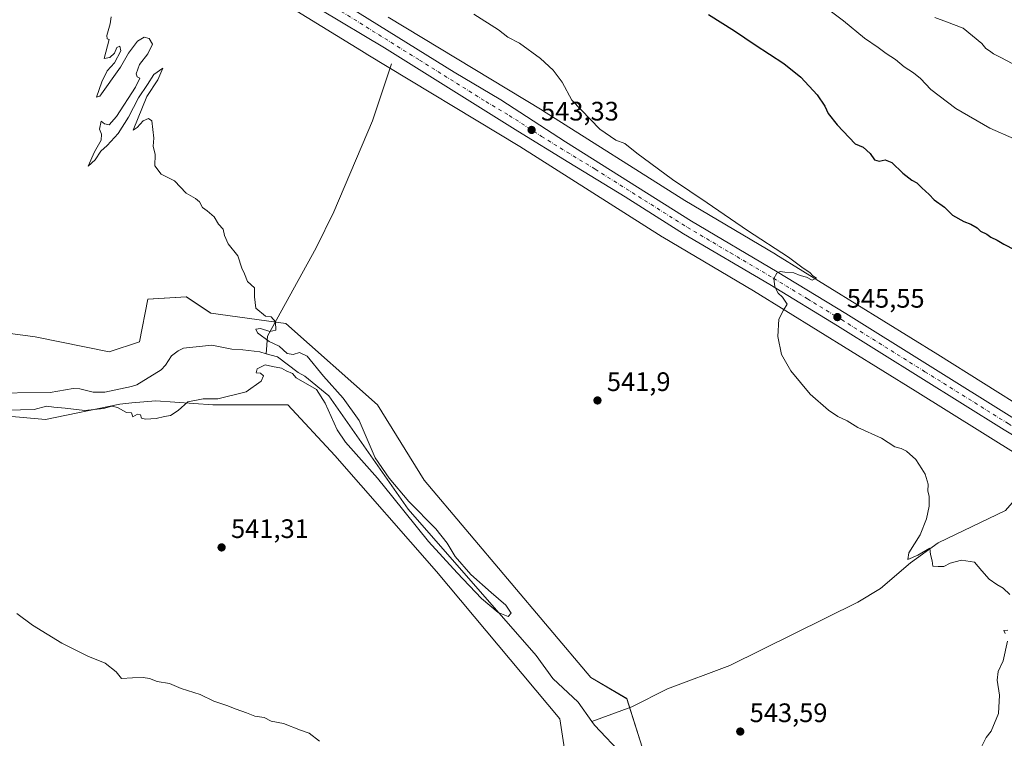
# Model space of a CAD drawing. Units: metres. Extents: x 621133 to 624600, y 4727180 to 4729554.
# Drawn here: x 623174 to 623543, y 4728232 to 4728501 of the extents above; entities that cross this region are included whole.
import ezdxf

# ---------------------------------------------------------------- set-up
doc = ezdxf.new("R2010")
doc.units = ezdxf.units.M
doc.header["$MEASUREMENT"] = 0
doc.linetypes.add('DGN Style 4', pattern=[2.638475, 1.318413, -0.659207, 0.001648, -0.659207])
for name, color, linetype, lineweight in [('Arbolado forestal CxS', 92, 'Continuous', 0), ('Carretera de calzada única Cxs', 7, 'Continuous', 13), ('Carretera de calzada única eje', 7, 'DGN Style 4', 0), ('Corriente natural lineal', 142, 'Continuous', 13), ('Cultivos herbáceos CxS', 92, 'Continuous', 0), ('Curva de nivel maestra', 30, 'Continuous', 30), ('Curva de nivel normal', 30, 'Continuous', 0), ('Núcleo urbano CxS', 7, 'Continuous', 0), ('Punto de cota en terreno', 7, 'Continuous', 0), ('Rótulo de punto de cota en terreno', 7, 'Continuous', 0)]:
    doc.layers.add(name, color=color, linetype=linetype, lineweight=lineweight)
doc.styles.add('Style-Arial', font='txt')

# ---------------------------------------------------------------- blocks, each defined once
blk = doc.blocks.new('*U9')
at = {"layer": 'Cultivos herbáceos CxS', "color": 92, "linetype": 'Continuous', "lineweight": 0}
blk.add_polyline3d([(623569.1277, 4728343.2117, 547.4726), (623517.7527, 4728375.3755, 546.3861), (623517.7327, 4728375.3881, 546.3855), (623517.7127, 4728375.4005, 546.3848), (623456.9725, 4728412.9313, 545.1387), (623456.8383, 4728413.0123, 545.1392), (623422.9255, 4728433.0593, 544.1893), (623369.5909, 4728466.8617, 543.4802), (623369.4435, 4728466.9529, 543.4726), (623311.7223, 4728501.8057, 542.7522)], dxfattribs=at)
blk = doc.blocks.new('*U12')
at = {"layer": 'Cultivos herbáceos CxS', "color": 92, "linetype": 'Continuous', "lineweight": 0}
for points in [[(623175.2193, 4728566.9809, 542.8144), (623303.3677, 4728488.1601, 542.1597), (623303.4239, 4728488.1261, 542.1612), (623361.0987, 4728453.3011, 542.9627), (623414.4649, 4728419.4787, 543.2814), (623414.6765, 4728419.3487, 543.2762), (623448.6287, 4728399.2789, 544.266), (623509.2821, 4728361.8019, 546.1886), (623560.7105, 4728329.6041, 547.0757)], [(623567.2677, 4728145.3335, 543.9952), (623533.8547, 4728159.4413, 543.5828), (623505.6395, 4728179.4889, 543.2389), (623478.1665, 4728182.4593, 542.7905), (623416.5383, 4728218.0999, 541.8965), (623406.9441, 4728228.2409, 541.9481), (623401.2137, 4728246.3875, 542.4816), (623387.7238, 4728254.3593, 541.7993), (623325.2271, 4728328.3237, 540.99), (623307.6987, 4728356.5365, 540.6612), (623273.401, 4728387.0375, 540.0357), (623245.2011, 4728390.8503, 539.859), (623236.0553, 4728396.9505, 539.8619), (623221.5745, 4728396.1875, 539.8716), (623218.5251, 4728380.1745, 539.6908), (623207.0929, 4728376.3627, 539.7761), (623179.3434, 4728382.0599, 539.6489), (623121.5956, 4728389.7019, 539.1676)]]:
    blk.add_polyline3d(points, dxfattribs=at)
blk = doc.blocks.new('*U13')
at = {"layer": 'Arbolado forestal CxS', "color": 92, "linetype": 'Continuous', "lineweight": 0}
for points in [[(623121.5956, 4728389.7019, 539.1676), (623179.3434, 4728382.0599, 539.6489), (623207.0929, 4728376.3627, 539.7761), (623218.5251, 4728380.1745, 539.6908), (623221.5745, 4728396.1875, 539.8716), (623236.0553, 4728396.9505, 539.8619), (623245.2011, 4728390.8503, 539.859), (623273.401, 4728387.0375, 540.0357), (623307.6987, 4728356.5365, 540.6612), (623325.2271, 4728328.3237, 540.99), (623387.7238, 4728254.3593, 541.7993), (623401.2137, 4728246.3875, 542.4816), (623406.9441, 4728228.2409, 541.9481), (623416.5383, 4728218.0999, 541.8965), (623478.1665, 4728182.4593, 542.7905), (623505.6395, 4728179.4889, 543.2389), (623533.8547, 4728159.4413, 543.5828), (623567.2677, 4728145.3335, 543.9952)], [(623555.8883, 4728116.3233, 545.2189), (623541.5271, 4728119.7811, 544.2678), (623529.2743, 4728127.0697, 543.8364), (623447.4753, 4728171.8467, 543.313), (623416.6413, 4728185.6177, 542.8224), (623379.0855, 4728189.3191, 543.1598), (623374.5129, 4728202.2815, 543.5312), (623379.683, 4728215.1563, 542.2918), (623379.6845, 4728215.1605, 542.2913), (623376.0376, 4728238.8825, 541.3456), (623329.7995, 4728294.0101, 540.7419), (623291.6921, 4728337.4741, 540.2785), (623274.1623, 4728356.5365, 540.1438), (623246.0135, 4728356.4669, 539.9691), (623224.6225, 4728358.0617, 539.6623), (623215.6013, 4728357.2441, 539.1476), (623211.0907, 4728356.8347, 538.8078), (623183.3075, 4728351.0347, 540.2993), (623149.5897, 4728353.9759, 539.7012)]]:
    blk.add_polyline3d(points, dxfattribs=at)
blk = doc.blocks.new('5PATER')
at = {"layer": 'Punto de cota en terreno', "linetype": 'Continuous', "lineweight": 0}
h = blk.add_hatch(color=51, dxfattribs=at)
edge = h.paths.add_edge_path()
edge.add_ellipse((0, 0), major_axis=(-0.11, -0.111), ratio=0.999422, start_angle=0, end_angle=360)
blk = doc.blocks.new('*U29')
at = {"layer": 'Carretera de calzada única Cxs', "color": 7, "linetype": 'Continuous', "lineweight": 13}
for points in [[(623268.6401, 4728523.4301, 542.895), (623336.4601, 4728481.2201, 542.7423), (623353.9401, 4728470.8401, 543.0012), (623378.1201, 4728455.1501, 543.4969), (623425.3501, 4728425.3401, 544.184), (623457.5501, 4728406.3301, 544.9629), (623483.1901, 4728390.7401, 545.5757), (623545.5001, 4728351.8401, 547.0768)], [(623648.8701, 4728282.9701, 549.3893), (623542.6401, 4728347.1501, 547.0747), (623480.1201, 4728386.1801, 545.6315), (623454.7301, 4728401.6101, 544.9488), (623422.4601, 4728420.6701, 544.0915), (623400.5501, 4728434.4901, 543.7993), (623379.3701, 4728447.3101, 543.5617), (623360.2601, 4728459.1501, 543.2191), (623310.3501, 4728490.3301, 542.6635), (623286.4101, 4728504.5501, 542.6871)]]:
    blk.add_polyline3d(points, dxfattribs=at)

msp = doc.modelspace()

# ---------------------------------------------------------------- linework, layer by layer
at = {"layer": 'Arbolado forestal CxS', "color": 92, "linetype": 'Continuous', "lineweight": 0}
for points in [[(623121.6, 4728389.7, 539.17), (623179.34, 4728382.06, 539.65), (623207.09, 4728376.36, 539.78), (623218.53, 4728380.17, 539.69), (623221.57, 4728396.19, 539.87), (623236.06, 4728396.95, 539.86), (623245.2, 4728390.85, 539.86), (623273.4, 4728387.04, 540.04), (623307.7, 4728356.54, 540.66), (623325.23, 4728328.32, 540.99), (623387.72, 4728254.36, 541.8), (623401.21, 4728246.39, 542.48), (623406.94, 4728228.24, 541.95), (623416.54, 4728218.1, 541.9), (623478.17, 4728182.46, 542.79), (623505.64, 4728179.49, 543.24), (623533.85, 4728159.44, 543.58), (623567.27, 4728145.33, 544)], [(623555.89, 4728116.32, 545.22), (623541.53, 4728119.78, 544.27), (623529.27, 4728127.07, 543.84), (623447.48, 4728171.85, 543.31), (623416.64, 4728185.62, 542.82), (623379.09, 4728189.32, 543.16), (623374.51, 4728202.28, 543.53), (623379.68, 4728215.16, 542.29), (623379.68, 4728215.16, 542.29), (623376.04, 4728238.88, 541.35), (623329.8, 4728294.01, 540.74), (623291.69, 4728337.47, 540.28), (623274.16, 4728356.54, 540.14), (623246.01, 4728356.47, 539.97), (623224.62, 4728358.06, 539.66), (623215.6, 4728357.24, 539.15), (623211.09, 4728356.83, 538.81), (623183.31, 4728351.03, 540.3), (623149.59, 4728353.98, 539.7)]]:
    msp.add_polyline3d(points, dxfattribs=at)
at = {"layer": 'Carretera de calzada única Cxs', "color": 7, "linetype": 'Continuous', "lineweight": 13}
for points in [[(622952.92, 4728716.79, 543.23), (623055.98, 4728653.48, 543.83), (623112.14, 4728618.48, 543.92), (623191.57, 4728569.6, 543.42), (623211.44, 4728557.59, 543.32), (623224.19, 4728549.66, 543.23), (623268.64, 4728523.43, 542.9), (623336.46, 4728481.22, 542.74), (623353.94, 4728470.84, 543), (623378.12, 4728455.15, 543.5), (623425.35, 4728425.34, 544.18), (623457.55, 4728406.33, 544.96), (623483.19, 4728390.74, 545.58), (623545.5, 4728351.84, 547.08), (623651.76, 4728287.63, 549.36), (623671.94, 4728274.76, 549.95), (623704.76, 4728255.17, 550.89), (623727.64, 4728241, 551.67), (623778.12, 4728209.84, 553.54), (623798.03, 4728197.86, 554.12)], [(623648.87, 4728282.97, 549.39), (623542.64, 4728347.15, 547.07), (623480.12, 4728386.18, 545.63), (623454.73, 4728401.61, 544.95), (623422.46, 4728420.67, 544.09), (623400.55, 4728434.49, 543.8), (623379.37, 4728447.31, 543.56), (623360.26, 4728459.15, 543.22), (623310.35, 4728490.33, 542.66), (623286.41, 4728504.55, 542.69)]]:
    msp.add_polyline3d(points, dxfattribs=at)
at = {"layer": 'Carretera de calzada única eje', "color": 7, "linetype": 'DGN Style 4', "lineweight": 0}
msp.add_polyline3d([(623289.5, 4728506.88, 542.76), (623323.41, 4728485.76, 542.81), (623348.35, 4728470.18, 543.02), (623357.1, 4728464.99, 543.18), (623369.19, 4728457.15, 543.42), (623378.75, 4728451.23, 543.57), (623389.33, 4728444.82, 543.71), (623423.91, 4728423, 544.24), (623440.05, 4728413.48, 544.59), (623456.14, 4728403.97, 545), (623468.83, 4728396.25, 545.33), (623481.64, 4728388.46, 545.62), (623512.92, 4728368.93, 546.36), (623544.07, 4728349.5, 547.11), (623597.17, 4728317.41, 548.3), (623650.32, 4728285.3, 549.39), (623660.41, 4728278.85, 549.63), (623686.64, 4728262.13, 550.42), (623703.05, 4728252.33, 550.92), (623714.48, 4728245.25, 551.27), (623733.82, 4728231.38, 551.96), (623759.07, 4728215.81, 552.8), (623766.28, 4728211.05, 553.06), (623767.44, 4728210.27, 553.1)], dxfattribs=at)
at = {"layer": 'Corriente natural lineal', "color": 142, "linetype": 'Continuous', "lineweight": 13}
for points in [[(623312.91, 4728484.32, 542.53), (623305.87, 4728462.93, 541.76), (623291.32, 4728428.92, 541.39), (623284.78, 4728415.41, 541.01), (623266.52, 4728382.21, 539.94), (623265.94, 4728375.7, 539.34)], [(623265.94, 4728375.7, 539.34), (623263.6, 4728376.37, 539.11), (623257.29, 4728377.11, 539.16), (623253.11, 4728377.34, 539.38), (623245.6, 4728378.86, 538.99), (623235, 4728377.75, 538.97), (623232.98, 4728376.82, 538.88), (623230.46, 4728374.84, 538.8), (623228.26, 4728371.41, 538.66), (623226.6, 4728369.62, 538.56), (623217.51, 4728364.08, 538.4), (623215.53, 4728363.35, 538.38), (623205.54, 4728361.31, 538.66), (623201.1, 4728361.27, 538.51), (623196.17, 4728362.47, 538.06), (623193.7, 4728362.65, 538.05), (623184.97, 4728361.11, 538.42), (623160.3, 4728360.94, 538.14)], [(623388.05, 4728237.88, 540.26), (623382.98, 4728245.08, 540.01), (623373.42, 4728253.99, 540.89), (623367.21, 4728262.62, 540.2), (623319.23, 4728317.46, 539.69), (623289.52, 4728359.94, 539.68), (623280.48, 4728367.29, 539.12), (623277.93, 4728368.67, 539.37), (623270.27, 4728374.46, 539.31), (623265.94, 4728375.7, 539.34)], [(623558.82, 4728332.81, 547.12), (623548.08, 4728322.67, 546.65), (623543.04, 4728316.86, 546.46), (623517.82, 4728304.83, 545.3), (623507.46, 4728297.25, 544.96), (623496.28, 4728287.73, 544.61), (623487.73, 4728282.54, 544.48), (623439.81, 4728258.88, 543.41), (623416.39, 4728250.12, 543.06), (623403.05, 4728243.33, 542.37), (623388.05, 4728237.88, 540.26)], [(623543.36, 4728129.17, 542.27), (623517.03, 4728139.3, 542.66), (623511.17, 4728147.54, 542.56), (623510.52, 4728166.29, 541.97), (623509.21, 4728169.26, 542.01), (623505.98, 4728172.2, 541.85), (623499.78, 4728172.98, 541.71), (623491.71, 4728170.75, 541.51), (623488.93, 4728170.36, 541.56), (623483.31, 4728170.31, 541.55), (623472.2, 4728173.8, 541.38), (623454.9, 4728187.61, 541.36), (623442.83, 4728193.49, 541.17), (623434.9, 4728197.77, 540.89), (623425.53, 4728203.01, 540.7), (623412.67, 4728212.54, 540.75), (623399.97, 4728224.92, 540.75), (623389.02, 4728236.51, 540.39), (623388.05, 4728237.88, 540.26)]]:
    msp.add_polyline3d(points, dxfattribs=at)
at = {"layer": 'Cultivos herbáceos CxS', "color": 92, "linetype": 'Continuous', "lineweight": 0}
for points in [[(623175.22, 4728566.98, 542.81), (623303.37, 4728488.16, 542.16), (623303.42, 4728488.13, 542.16), (623361.1, 4728453.3, 542.96), (623414.46, 4728419.48, 543.28), (623414.68, 4728419.35, 543.28), (623448.63, 4728399.28, 544.27), (623509.28, 4728361.8, 546.19), (623560.71, 4728329.6, 547.08)], [(623311.72, 4728501.81, 542.75), (623369.44, 4728466.95, 543.47), (623369.59, 4728466.86, 543.48), (623422.93, 4728433.06, 544.19), (623456.84, 4728413.01, 545.14), (623456.97, 4728412.93, 545.14), (623517.71, 4728375.4, 546.38), (623517.73, 4728375.39, 546.39), (623517.75, 4728375.38, 546.39), (623569.13, 4728343.21, 547.47)], [(623121.6, 4728389.7, 539.17), (623179.34, 4728382.06, 539.65), (623207.09, 4728376.36, 539.78), (623218.53, 4728380.17, 539.69), (623221.57, 4728396.19, 539.87), (623236.06, 4728396.95, 539.86), (623245.2, 4728390.85, 539.86), (623273.4, 4728387.04, 540.04), (623307.7, 4728356.54, 540.66), (623325.23, 4728328.32, 540.99), (623387.72, 4728254.36, 541.8), (623401.21, 4728246.39, 542.48), (623406.94, 4728228.24, 541.95), (623416.54, 4728218.1, 541.9), (623478.17, 4728182.46, 542.79), (623505.64, 4728179.49, 543.24), (623533.85, 4728159.44, 543.58), (623567.27, 4728145.33, 544)], [(623149.59, 4728353.98, 539.7), (623183.31, 4728351.03, 540.3), (623211.09, 4728356.83, 538.81), (623215.6, 4728357.24, 539.15), (623224.62, 4728358.06, 539.66), (623246.01, 4728356.47, 539.97), (623274.16, 4728356.54, 540.14), (623291.69, 4728337.47, 540.28), (623329.8, 4728294.01, 540.74), (623376.04, 4728238.88, 541.35), (623379.68, 4728215.16, 542.29), (623379.68, 4728215.16, 542.29), (623374.51, 4728202.28, 543.53), (623379.09, 4728189.32, 543.16), (623416.64, 4728185.62, 542.82), (623447.48, 4728171.85, 543.31), (623529.27, 4728127.07, 543.84), (623541.53, 4728119.78, 544.27), (623555.89, 4728116.32, 545.22)], [(623555.89, 4728116.32, 545.22), (623541.53, 4728119.78, 544.27), (623529.27, 4728127.07, 543.84), (623447.48, 4728171.85, 543.31), (623416.64, 4728185.62, 542.82), (623379.09, 4728189.32, 543.16), (623374.51, 4728202.28, 543.53), (623379.68, 4728215.16, 542.29), (623379.68, 4728215.16, 542.29), (623376.04, 4728238.88, 541.35), (623329.8, 4728294.01, 540.74), (623291.69, 4728337.47, 540.28), (623274.16, 4728356.54, 540.14), (623246.01, 4728356.47, 539.97), (623224.62, 4728358.06, 539.66), (623215.6, 4728357.24, 539.15), (623211.09, 4728356.83, 538.81), (623183.31, 4728351.03, 540.3), (623149.59, 4728353.98, 539.7)]]:
    msp.add_polyline3d(points, dxfattribs=at)
at = {"layer": 'Curva de nivel maestra', "color": 30, "linetype": 'Continuous', "lineweight": 30, "elevation": 550, "flags": 128}
msp.add_lwpolyline([(623431.74, 4728502.77), (623441.55, 4728496.68), (623449.23, 4728491.42), (623459.99, 4728484.43), (623466.41, 4728479.29), (623472.46, 4728472.73), (623475.37, 4728468.42), (623476.59, 4728465.73), (623479.99, 4728461.42), (623486.74, 4728454.38), (623489.79, 4728453.08), (623492.42, 4728450.73), (623493.94, 4728448.37), (623495.73, 4728447.91), (623497.94, 4728448.34), (623500.54, 4728447.31), (623504.66, 4728443.41), (623508, 4728440.76), (623509.9, 4728439.79), (623511.68, 4728437.92), (623514.52, 4728435.41), (623516.32, 4728433.42), (623520.19, 4728430.62), (623523.22, 4728427.66), (623527.43, 4728425.2), (623530.15, 4728424.25), (623532.42, 4728422.86), (623533.79, 4728421.56), (623536.04, 4728420.48), (623537.59, 4728419.36), (623540, 4728418.24), (623542.48, 4728416.78), (623546.64, 4728414.56)], dxfattribs=at)
at = {"layer": 'Curva de nivel normal', "color": 30, "linetype": 'Continuous', "lineweight": 0, "flags": 128}
for points, elevation in [([(623464.46, 4728513.89), (623482.32, 4728500.42), (623490.2, 4728493.97), (623495.34, 4728490.44), (623498.39, 4728488.15), (623501.92, 4728486.02), (623505.12, 4728483.22), (623508.59, 4728481.02), (623511.2, 4728478.85), (623515.1, 4728474.77), (623524.44, 4728467.65), (623537.17, 4728460.16), (623546.34, 4728456.23)], 555), ([(623207.85, 4728501.96), (623207.48, 4728499.39), (623206.22, 4728494.91), (623206.33, 4728493.69), (623207.07, 4728493.44), (623205.31, 4728486.32), (623207.4, 4728486.73), (623209.09, 4728488.32), (623210.04, 4728490.46), (623211.08, 4728490.93), (623211.45, 4728489.25), (623209.08, 4728484.74), (623206.32, 4728481.74), (623204.42, 4728477.59), (623202.4, 4728471.82), (623203.66, 4728472.16), (623211.42, 4728483.07), (623214.4, 4728488.34), (623217.74, 4728492.88), (623220.28, 4728494.28), (623222.07, 4728493.81), (623223.33, 4728491.74), (623221.66, 4728488.07), (623218.51, 4728484.07), (623217.25, 4728480.63), (623217.57, 4728479.47), (623218.67, 4728478.95), (623217.02, 4728475.57), (623209.82, 4728464.62), (623207.13, 4728461.5), (623205.44, 4728461.85), (623204.08, 4728462.82), (623203.53, 4728459.84), (623204.31, 4728457.93), (623204.14, 4728455.74), (623201.63, 4728451.36), (623199.22, 4728445.98), (623201.91, 4728448.32), (623204.07, 4728451.63), (623206.43, 4728453.7), (623210.45, 4728458.23), (623214.41, 4728464.4), (623218.08, 4728471.53), (623221.53, 4728476.57), (623223.89, 4728480.3), (623227.27, 4728482.77), (623225.39, 4728478.31), (623221.19, 4728472.07), (623216.14, 4728459.43), (623217.59, 4728460.49), (623219.9, 4728462.96), (623221.9, 4728463.86), (623223.17, 4728463.02), (623223.93, 4728456.45), (623223.68, 4728453.43), (623224.32, 4728450.4), (623224.26, 4728446.1), (623226.61, 4728442.95), (623231.66, 4728440.42), (623235.99, 4728435.91), (623239.48, 4728433.86), (623240.96, 4728432.65), (623242.08, 4728430.49), (623243.88, 4728429.29), (623246.55, 4728426.99), (623248.09, 4728424.3), (623249.89, 4728422.31), (623250.32, 4728419.97), (623251.7, 4728416.83), (623255.31, 4728412.34), (623256.92, 4728407.74), (623257.86, 4728405.62), (623258.96, 4728402.71), (623261.56, 4728400.32), (623261.58, 4728397.06), (623262.16, 4728392.79), (623265.72, 4728389.78), (623267.84, 4728389.55), (623269.49, 4728387.69), (623269.56, 4728384.54), (623267.31, 4728384.03), (623263.82, 4728385.08), (623262.16, 4728384.94), (623262.67, 4728383.48), (623267.08, 4728380.22), (623270.89, 4728378.5), (623273.82, 4728375.82), (623276.06, 4728375.39), (623278.5, 4728376.1), (623281.3, 4728374.73), (623287.43, 4728367.23), (623294.88, 4728359.07), (623300.88, 4728350.65), (623306.89, 4728336.71), (623312.03, 4728329.08), (623319.41, 4728320.31), (623329.55, 4728309.99), (623333.87, 4728304.73), (623336.81, 4728299.72), (623342.67, 4728292.92), (623350.33, 4728286.22), (623355.84, 4728281.45), (623357.8, 4728278.41), (623356.69, 4728277.19), (623352.93, 4728278.66), (623346.75, 4728283.92), (623337.52, 4728293.52), (623326.77, 4728305.34), (623313.42, 4728321.87), (623307.68, 4728329.01), (623295.71, 4728342.47), (623292.65, 4728347.12), (623288.07, 4728357.13), (623284.86, 4728362.21), (623277.17, 4728366.59), (623275.84, 4728368.27), (623273.52, 4728369.27), (623271.68, 4728370.21), (623268.35, 4728370.87), (623265.59, 4728371.52), (623262.63, 4728370.07), (623262.28, 4728368.48), (623263.86, 4728368.39), (623264.99, 4728367.36), (623264.16, 4728365.45), (623258.48, 4728361.38), (623247.84, 4728358.76), (623242.41, 4728358.83), (623236.67, 4728357.6), (623232.94, 4728354.41), (623230.14, 4728352.48), (623227.86, 4728352.2), (623224.79, 4728351.44), (623220.72, 4728351.1), (623219.26, 4728351.5), (623218.86, 4728352.81), (623217.78, 4728352.98), (623215.95, 4728352.04), (623215.52, 4728353.57), (623213.64, 4728353.69), (623210.27, 4728355.51), (623208.12, 4728356.04), (623205.04, 4728355.12), (623198, 4728354.4), (623190.67, 4728355.28), (623186.33, 4728355.7), (623183.67, 4728356.04), (623179, 4728354.75), (623158.42, 4728354.28)], 540), ([(623343.81, 4728503.01), (623353.06, 4728497.09), (623356.6, 4728494.33), (623360.98, 4728492.02), (623368.8, 4728486.38), (623373.5, 4728481.93), (623376.94, 4728477.49), (623380.58, 4728470.67), (623391.04, 4728459.8), (623397, 4728455.76), (623400.37, 4728454.46), (623404.9, 4728450.79), (623418.32, 4728440.93), (623431.31, 4728432.2), (623446.42, 4728421.86), (623461.78, 4728411.89), (623467.32, 4728407.76), (623469.74, 4728406.18), (623470.9, 4728404.88), (623472.3, 4728404.01), (623470.64, 4728403.24), (623468.5, 4728404.4), (623466.09, 4728405.03), (623463.72, 4728405.95), (623460.42, 4728406.2), (623458.6, 4728406.48), (623457.34, 4728405.85), (623456.3, 4728403.84), (623456.67, 4728400.78), (623457.87, 4728398.32), (623459.49, 4728396.9), (623461.29, 4728394.29), (623459.87, 4728391.96), (623458.19, 4728388.58), (623457.82, 4728382.12), (623459.2, 4728375.41), (623462.68, 4728369.21), (623469.88, 4728360.54), (623476.73, 4728354.47), (623480.24, 4728352.13), (623483.69, 4728350.58), (623487.81, 4728348.03), (623496.57, 4728344.01), (623501.63, 4728340.74), (623504, 4728340.11), (623506.04, 4728339.15), (623509.54, 4728335.98), (623511.7, 4728332.48), (623513.04, 4728330.49), (623514.07, 4728326.84), (623514.01, 4728324.12), (623514.46, 4728322.24), (623514.44, 4728318.6), (623513.53, 4728313.85), (623511.16, 4728307.75), (623506.9, 4728301.04), (623506.44, 4728298.52), (623510.26, 4728300.22), (623514.76, 4728302.75), (623515.02, 4728300.43), (623515.64, 4728298), (623515.92, 4728296.04), (623517.88, 4728295.92), (623519.97, 4728295.98), (623522.38, 4728297.17), (623526.62, 4728298.26), (623531.46, 4728297.56), (623534.2, 4728294.26), (623536.92, 4728291.16), (623539.8, 4728289.12), (623542.2, 4728287.79), (623544.68, 4728285.38)], 545), ([(623545.64, 4728484.42), (623541.36, 4728486.74), (623538.6, 4728488.12), (623537.15, 4728489.19), (623535.76, 4728490.09), (623534.28, 4728491.98), (623527.28, 4728497.71), (623521, 4728500.1), (623516.58, 4728501.68)], 560), ([(623285.99, 4728230.43), (623282.14, 4728233.51), (623278.9, 4728234.56), (623272.53, 4728237.08), (623267.85, 4728237.9), (623265.29, 4728239.39), (623261.7, 4728239.8), (623258.66, 4728241.1), (623254.72, 4728242.49), (623251.27, 4728243.88), (623246.31, 4728245.44), (623241.24, 4728247.98), (623234.18, 4728250.14), (623229.78, 4728252.02), (623225.08, 4728252.84), (623222.19, 4728253.94), (623219.88, 4728254.36), (623215.89, 4728254.21), (623211.76, 4728253.91), (623209.78, 4728256.5), (623205.69, 4728259.65), (623199.16, 4728262.31), (623189.41, 4728267.19), (623178.41, 4728273.92), (623172.49, 4728278.25)], 545), ([(623543.92, 4728272.05), (623542.5, 4728271.96), (623543.03, 4728270.78)], 545), ([(623543.82, 4728267.93), (623542.27, 4728260.58), (623540.38, 4728256.51), (623540, 4728253.28), (623540.8, 4728247.72), (623540.47, 4728240.86), (623537.73, 4728234.22), (623535.9, 4728231.86), (623534.02, 4728228.12), (623533.59, 4728224.09), (623531.91, 4728220.42), (623529.19, 4728217.76), (623526.96, 4728214.42), (623525.1, 4728212.09), (623524.27, 4728210.09), (623524.63, 4728207.42), (623524.39, 4728202.66), (623523.55, 4728198.35), (623523.53, 4728191.04), (623524.33, 4728186.56), (623526.01, 4728183.81), (623531.97, 4728180.8), (623543.68, 4728181.87)], 545)]:
    msp.add_lwpolyline(points, dxfattribs=dict(at, elevation=elevation))
at = {"layer": 'Núcleo urbano CxS', "color": 7, "linetype": 'Continuous', "lineweight": 0}
for points in [[(623560.71, 4728329.6, 547.08), (623509.28, 4728361.8, 546.19), (623448.63, 4728399.28, 544.27), (623414.68, 4728419.35, 543.28), (623414.46, 4728419.48, 543.28), (623361.1, 4728453.3, 542.96), (623303.42, 4728488.13, 542.16), (623303.37, 4728488.16, 542.16), (623175.22, 4728566.98, 542.81)], [(623175.22, 4728566.98, 542.81), (623303.37, 4728488.16, 542.16), (623303.42, 4728488.13, 542.16), (623361.1, 4728453.3, 542.96), (623414.46, 4728419.48, 543.28), (623414.68, 4728419.35, 543.28), (623448.63, 4728399.28, 544.27), (623509.28, 4728361.8, 546.19), (623560.71, 4728329.6, 547.08)], [(623311.72, 4728501.81, 542.75), (623369.44, 4728466.95, 543.47), (623369.59, 4728466.86, 543.48), (623422.93, 4728433.06, 544.19), (623456.84, 4728413.01, 545.14), (623456.97, 4728412.93, 545.14), (623517.71, 4728375.4, 546.38), (623517.73, 4728375.39, 546.39), (623517.75, 4728375.38, 546.39), (623569.13, 4728343.21, 547.47)], [(623311.72, 4728501.81, 542.75), (623369.44, 4728466.95, 543.47), (623369.59, 4728466.86, 543.48), (623422.93, 4728433.06, 544.19), (623456.84, 4728413.01, 545.14), (623456.97, 4728412.93, 545.14), (623517.71, 4728375.4, 546.38), (623517.73, 4728375.39, 546.39), (623517.75, 4728375.38, 546.39), (623569.13, 4728343.21, 547.47)]]:
    msp.add_polyline3d(points, dxfattribs=at)

# ---------------------------------------------------------------- block references
at = {"layer": 'Arbolado forestal CxS', "color": 92, "linetype": 'Continuous', "lineweight": 0}
msp.add_blockref('*U13', (0, 0), dxfattribs=at)
at = {"layer": 'Carretera de calzada única Cxs', "color": 7, "linetype": 'Continuous', "lineweight": 13}
msp.add_blockref('*U29', (0, 0), dxfattribs=at)
at = {"layer": 'Cultivos herbáceos CxS', "color": 92, "linetype": 'Continuous', "lineweight": 0}
for name in ['*U9', '*U12']:
    msp.add_blockref(name, (0, 0), dxfattribs=at)
at = {"layer": 'Punto de cota en terreno', "color": 7, "linetype": 'Continuous', "lineweight": 0, "xscale": 10, "yscale": 10, "zscale": 10}
for p in [(623365.47, 4728459.56, 543.33), (623480.08, 4728389.41, 545.55), (623390.16, 4728358.17, 541.9), (623249.27, 4728303.08, 541.31), (623443.68, 4728234.07, 543.59)]:
    msp.add_blockref('5PATER', p, dxfattribs=at)

# ---------------------------------------------------------------- texts
at = {"layer": 'Rótulo de punto de cota en terreno', "color": 7, "linetype": 'Continuous', "lineweight": 0, "style": 'Style-Arial'}
for s, p in [('543,33', (623369, 4728463.09)), ('545,55', (623483.61, 4728392.94)), ('541,9', (623393.69, 4728361.7)), ('541,31', (623252.8, 4728306.61)), ('543,59', (623447.21, 4728237.6))]:
    msp.add_text(s, height=7, dxfattribs=at).set_placement(p)

doc.saveas('drawing.dxf')
